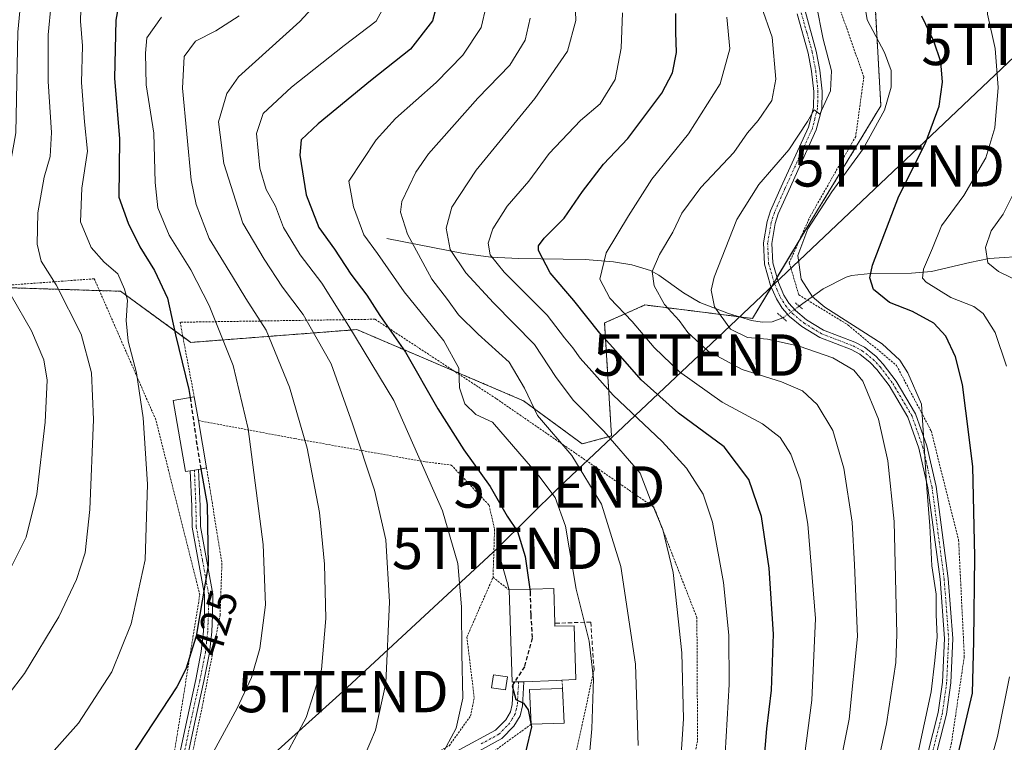
# Model space of a CAD drawing. Units: metres. Extents: x 616970 to 620401, y 4771076 to 4773448.
# Drawn here: x 618892 to 619130, y 4772346 to 4772521 of the extents above; entities that cross this region are included whole.
import ezdxf
from ezdxf.enums import TextEntityAlignment as Align

# ---------------------------------------------------------------- set-up
doc = ezdxf.new("R2010")
doc.units = ezdxf.units.M
doc.header["$MEASUREMENT"] = 0
for name, pattern in [('TRAZO_Y_PUNTO', [1, 0.5, -0.25, 0, -0.25]), ('TRAZOS', [0.75, 0.5, -0.25]), ('TRAZOS2', [0.375, 0.25, -0.125]), ('TRAZOSX2', [1.5, 1, -0.5])]:
    doc.linetypes.add(name, pattern=pattern)
doc.layers.get('0').update_dxf_attribs({"lineweight": 5})
for name, color, linetype, lineweight in [('Alambrada', 19, 'TRAZOS', 0), ('Arbolado forestal', 92, 'TRAZOS', 0), ('Arbolado forestal CxS', 92, 'Continuous', 0), ('Camino', 19, 'Continuous', 0), ('Camino Cxs', 19, 'Continuous', 0), ('Camino eje', 39, 'TRAZO_Y_PUNTO', 13), ('Corriente natural lineal', 142, 'Continuous', 13), ('Corriente natural lineal oculto', 19, 'TRAZO_Y_PUNTO', 13), ('Curva de nivel maestra', 36, 'Continuous', 30), ('Curva de nivel maestra oculto', 36, 'TRAZOSX2', 30), ('Curva de nivel normal', 36, 'Continuous', 0), ('Edificación', 1, 'Continuous', 13), ('Edificación Cxs', 1, 'Continuous', 13), ('Obra de contención lineal', 1, 'TRAZOSX2', 13), ('Pista no pavimentada', 254, 'Continuous', 13), ('Pista no pavimentada Cxs', 254, 'Continuous', 0), ('Pista pavimentada', 135, 'Continuous', 13), ('Pista pavimentada Cxs', 135, 'Continuous', 0), ('Pista pavimentada eje', 135, 'TRAZO_Y_PUNTO', 0), ('Prado', 92, 'Continuous', 0), ('Prado CxS', 92, 'Continuous', 0), ('Puente lineal', 2, 'TRAZOS2', 0), ('Rótulo de curva de nivel directora', 19, 'Continuous', 0), ('Tendido', 6, 'Continuous', 0), ('Torre de tendido puntual', 7, 'Continuous', 0)]:
    doc.layers.add(name, color=color, linetype=linetype, lineweight=lineweight)
doc.styles.add('Arial', font='txt', dxfattribs={"height": 0.2})

# ---------------------------------------------------------------- blocks, each defined once
blk = doc.blocks.new('*U152')
at = {"layer": 'Prado CxS', "color": 92, "linetype": 'Continuous', "lineweight": 0}
blk.add_polyline3d([(618788.24, 4772328.07, 440.12), (618820.28, 4772353.24, 443.19), (618842.91, 4772370.04, 446.34), (618857.83, 4772384.52, 448.44), (618867.78, 4772405.82, 449.96), (618873.02, 4772442.78, 450.37), (618869.72, 4772456.47, 449.71), (618916.65, 4772455, 430.02), (618929.55, 4772445.62, 424.93), (618933.65, 4772442.64, 422.95), (618973.83, 4772445.73, 403.82), (619014.1, 4772428.55, 390.31), (619028.31, 4772418.09, 388.24), (619035.4, 4772420.03, 384.73), (619033.73, 4772447.35, 373.02), (619040.51, 4772450.36, 368.84), (619043.49, 4772451.68, 367.11), (619069.5, 4772448.44, 357.45), (619085.48, 4772475.01, 354.9), (619100.55, 4772499.82, 355.26), (619099.05, 4772525.94, 353.69)], dxfattribs=at)
blk = doc.blocks.new('*U176')
at = {"layer": 'Curva de nivel normal', "color": 36, "linetype": 'Continuous', "lineweight": 0}
blk.add_polyline3d([(619041.88, 4772345.19, 390), (619041.22, 4772364.87, 390), (619037.64, 4772388.43, 390), (619032.96, 4772403.5, 390), (619025.82, 4772415.33, 390), (619017.46, 4772424.94, 390), (619014.36, 4772431.59, 390), (619010.63, 4772437.86, 390), (619003.15, 4772444.61, 390), (618998.4, 4772449.3, 390), (618995.7, 4772453.01, 390), (618991.96, 4772457.94, 390), (618986.05, 4772468.84, 390), (618984.37, 4772474.12, 390), (618984.72, 4772476.72, 390), (618988.07, 4772483.81, 390), (618991.1, 4772488.19, 390), (619003.05, 4772501.66, 390), (619010.84, 4772509.64, 390), (619014.51, 4772515.7, 390), (619015.69, 4772520.99, 390)], dxfattribs=at)
blk = doc.blocks.new('*U178')
at = {"layer": 'Curva de nivel normal', "color": 36, "linetype": 'Continuous', "lineweight": 0}
blk.add_polyline3d([(618938.18, 4772341.92, 420), (618944.85, 4772354.26, 420), (618948.31, 4772361.6, 420), (618950.33, 4772368.64, 420), (618951.74, 4772379.21, 420), (618951.13, 4772393.81, 420), (618947.5, 4772421.73, 420), (618943.93, 4772437.06, 420), (618938.08, 4772451.59, 420), (618933.69, 4772460.17, 420), (618928.42, 4772468.56, 420), (618925.67, 4772475.17, 420), (618925.04, 4772481.26, 420), (618924.72, 4772493.25, 420), (618922.85, 4772504.89, 420), (618922.67, 4772512.58, 420), (618922.98, 4772516.26, 420), (618926.59, 4772521.22, 420)], dxfattribs=at)
blk = doc.blocks.new('*U179')
at = {"layer": 'Curva de nivel normal', "color": 36, "linetype": 'Continuous', "lineweight": 0}
blk.add_polyline3d([(618974.22, 4772339.25, 410), (618978.35, 4772348.92, 410), (618980.8, 4772360.26, 410), (618981.74, 4772379.92, 410), (618980.78, 4772394.92, 410), (618978.1, 4772406.93, 410), (618972.74, 4772422.96, 410), (618967.6, 4772437.48, 410), (618960.86, 4772449.42, 410), (618955.84, 4772456.01, 410), (618951.36, 4772462.76, 410), (618946.25, 4772471.46, 410), (618941.63, 4772485.92, 410), (618940.38, 4772495.99, 410), (618942.33, 4772502.8, 410), (618945.21, 4772506.86, 410), (618960.01, 4772520.18, 410), (618967.72, 4772528.66, 410)], dxfattribs=at)
blk = doc.blocks.new('*U182')
at = {"layer": 'Curva de nivel normal', "color": 36, "linetype": 'Continuous', "lineweight": 0}
blk.add_polyline3d([(618899.84, 4772524.52, 435), (618899.12, 4772517.02, 435), (618899.16, 4772505.7, 435), (618899.96, 4772493.35, 435), (618899.64, 4772487.58, 435), (618898.19, 4772482.61, 435), (618896.67, 4772473.99, 435), (618896.46, 4772466.4, 435), (618897.47, 4772462.24, 435), (618901.05, 4772456.56, 435), (618907.13, 4772444.64, 435), (618909.65, 4772435.3, 435), (618910.08, 4772424.01, 435), (618909.24, 4772402.22, 435), (618908.08, 4772391.76, 435), (618906.04, 4772385.3, 435), (618901.7, 4772376.27, 435), (618893.43, 4772362.59, 435), (618885.42, 4772352.32, 435), (618878.77, 4772346.52, 435), (618873.94, 4772343.62, 435)], dxfattribs=at)
blk = doc.blocks.new('*U203')
at = {"layer": 'Curva de nivel normal', "color": 36, "linetype": 'Continuous', "lineweight": 0}
blk.add_polyline3d([(619051.88, 4772336.92, 385), (619052.81, 4772351.67, 385), (619052.4, 4772367.6, 385), (619050.32, 4772386.98, 385), (619047.79, 4772397.44, 385), (619044.75, 4772404.73, 385), (619042.34, 4772410.99, 385), (619033.56, 4772421.21, 385), (619026.2, 4772428.56, 385), (619021.99, 4772434.14, 385), (619016.8, 4772442.15, 385), (619006.85, 4772452.23, 385), (619000.17, 4772459.44, 385), (618996.41, 4772465.13, 385), (618995.4, 4772470.26, 385), (618996.74, 4772475.31, 385), (619002.7, 4772484.31, 385), (619016.86, 4772501.63, 385), (619024.73, 4772513.06, 385), (619026.73, 4772520.47, 385), (619026.56, 4772527.06, 385)], dxfattribs=at)
blk = doc.blocks.new('*U224')
at = {"layer": 'Curva de nivel normal', "color": 36, "linetype": 'Continuous', "lineweight": 0}
blk.add_polyline3d([(619028.94, 4772330.58, 395), (619030.67, 4772349.26, 395), (619031.03, 4772361.29, 395), (619029.96, 4772370.45, 395), (619026.87, 4772383, 395), (619024.27, 4772398.22, 395), (619021.77, 4772405.17, 395), (619017.84, 4772410.41, 395), (619006.59, 4772423.33, 395), (619002.61, 4772425.19, 395), (618999.94, 4772427.79, 395), (618998.6, 4772431.66, 395), (618998.46, 4772436.4, 395), (618994.86, 4772443.04, 395), (618985.25, 4772454.9, 395), (618978.79, 4772464.11, 395), (618975.48, 4772468.63, 395), (618973, 4772475.4, 395), (618971.85, 4772481.59, 395), (618978.48, 4772491.59, 395), (618983.18, 4772496.73, 395), (618993.02, 4772505.48, 395), (618999.4, 4772512.06, 395), (619003.87, 4772518.75, 395), (619005.09, 4772523.9, 395)], dxfattribs=at)
blk = doc.blocks.new('*U233')
at = {"layer": 'Curva de nivel normal', "color": 36, "linetype": 'Continuous', "lineweight": 0}
blk.add_polyline3d([(618956.88, 4772343.27, 415), (618961.58, 4772352, 415), (618965.22, 4772363.59, 415), (618966.3, 4772375.92, 415), (618966, 4772389.06, 415), (618964.76, 4772401.49, 415), (618961.8, 4772417.06, 415), (618957.53, 4772431.84, 415), (618951.9, 4772445.62, 415), (618946.96, 4772453.23, 415), (618943.7, 4772458.6, 415), (618938.12, 4772467.78, 415), (618934.97, 4772475.96, 415), (618933.77, 4772481.85, 415), (618931.65, 4772504.06, 415), (618932.06, 4772511.78, 415), (618934.75, 4772515.42, 415), (618939.72, 4772517.96, 415), (618945.38, 4772521.59, 415)], dxfattribs=at)
blk = doc.blocks.new('*U234')
at = {"layer": 'Curva de nivel normal', "color": 36, "linetype": 'Continuous', "lineweight": 0}
blk.add_polyline3d([(618907.13, 4772525.95, 430), (618906.97, 4772520.29, 430), (618907.46, 4772514.34, 430), (618907.22, 4772505.43, 430), (618907.91, 4772495.96, 430), (618908.66, 4772488.85, 430), (618907.29, 4772479.92, 430), (618906.93, 4772471.82, 430), (618909.54, 4772465.54, 430), (618912.72, 4772462.01, 430), (618915.99, 4772459.2, 430), (618917.59, 4772455.5, 430), (618918.3, 4772452.82, 430), (618918.03, 4772447.92, 430), (618918.5, 4772442.92, 430), (618920.49, 4772435.25, 430), (618922.16, 4772424.41, 430), (618923.18, 4772408.34, 430), (618922.6, 4772390.11, 430), (618919.26, 4772374.59, 430), (618914.54, 4772362.97, 430), (618906.46, 4772350.62, 430), (618897.94, 4772340.98, 430)], dxfattribs=at)
blk = doc.blocks.new('*U239')
at = {"layer": 'Curva de nivel normal', "color": 36, "linetype": 'Continuous', "lineweight": 0}
blk.add_polyline3d([(618821.5, 4772345.44, 440), (618833.04, 4772348.99, 440), (618842.12, 4772350.76, 440), (618852.3, 4772352.15, 440), (618861.31, 4772354.63, 440), (618866.6, 4772357.16, 440), (618872.19, 4772361.43, 440), (618878.96, 4772369.84, 440), (618888.83, 4772385.59, 440), (618893.8, 4772395.59, 440), (618896.43, 4772405.92, 440), (618898.42, 4772423.39, 440), (618898.92, 4772433.5, 440), (618898.14, 4772438.46, 440), (618895.09, 4772445.41, 440), (618890.24, 4772453.94, 440), (618888.09, 4772460.12, 440), (618887.26, 4772467.26, 440), (618888.22, 4772475.59, 440), (618891.36, 4772493.26, 440), (618891.78, 4772517.59, 440), (618893.45, 4772534.59, 440)], dxfattribs=at)
blk = doc.blocks.new('*U264')
at = {"layer": 'Curva de nivel maestra', "color": 36, "linetype": 'Continuous', "lineweight": 30}
blk.add_polyline3d([(619011.95, 4772360.56, 400), (619011.34, 4772359.6, 400), (619012.28, 4772356.33, 400), (619014.09, 4772355.42, 400), (619015.21, 4772353.82, 400), (619016.01, 4772349.72, 400), (619014.65, 4772343.91, 400)], dxfattribs=at)
blk = doc.blocks.new('5TTEND')
blk.add_text('5TTEND', height=10).set_placement((0, 0), align=Align.MIDDLE_CENTER)

msp = doc.modelspace()

# ---------------------------------------------------------------- linework, layer by layer
at = {"layer": 'Alambrada', "color": 19, "linetype": 'TRAZOS', "lineweight": 0}
for points in [[(619108.14, 4772560.97, 365.53), (619106.61, 4772554.07, 363.42), (619089.55, 4772526.34, 363.22), (619096.42, 4772506.8, 358.35), (619094.46, 4772492.41, 365.08), (619083.51, 4772473.21, 355.9), (619078.39, 4772461.9, 355.98), (619080.69, 4772454.13, 356.32), (619082.82, 4772452.84, 356.35), (619092.66, 4772446.83, 359.15), (619104.35, 4772437.02, 359.31), (619112.71, 4772421.24, 355.36), (619119.35, 4772394.82, 352.79), (619120.73, 4772366.76, 351.83), (619117.62, 4772345.8, 351.91), (619114.14, 4772332.48, 370.13)], [(618911.74, 4772313.56, 420.41), (618922.96, 4772324.66, 420.74), (618929.26, 4772340.98, 422.41), (618935.82, 4772381.65, 425.66), (618925.19, 4772423.92, 429.22), (618910.3, 4772458.01, 437.57), (618870.4, 4772455.06, 451.79), (618874.1, 4772438.58, 451.17), (618873.98, 4772425.16, 451.17), (618871.42, 4772409.19, 450.3), (618865.73, 4772393.66, 449.52), (618857.8, 4772382.47, 448.83), (618852.26, 4772376.76, 448.53), (618835.32, 4772362.31, 445), (618807.57, 4772341.13, 442.25), (618809.68, 4772336.01, 446.23), (618824.32, 4772337.49, 444.85)], [(619032.6, 4772276.11, 389.52), (619034.46, 4772279.99, 388.76), (619050.46, 4772314.87, 384.59), (619056.21, 4772346.47, 383.53), (619056.05, 4772376.11, 383.63), (619045.67, 4772402.79, 385.34), (619007.51, 4772429.04, 393.77), (618978.19, 4772448.24, 401.21), (618931.07, 4772447.51, 432.43), (618934.48, 4772429.47, 427.06)], [(618935.48, 4772423.74, 427.41), (618958.83, 4772419.38, 416.36), (618990.46, 4772413.75, 405), (618996.64, 4772413, 403.44), (619005.81, 4772403.26, 402.18), (619007.12, 4772397.46, 402.29), (619006.74, 4772385.85, 402.91)], [(618937.48, 4772412.29, 427.57), (618941.17, 4772389.22, 424.52), (618940.73, 4772376.73, 424.61), (618936.39, 4772354.51, 423.22), (618931.15, 4772329.77, 421.37), (618962.01, 4772332.11, 411.94), (618978.19, 4772335.48, 408.46), (618996.14, 4772345.13, 405.7), (619001.32, 4772352.38, 404.16), (619002.19, 4772356.77, 404.56), (619000.42, 4772371.41, 404.65), (619006.74, 4772385.85, 402.91)], [(619006.74, 4772385.85, 402.91), (619010.64, 4772382.8, 405.16)], [(619031.17, 4772363.51, 397.11), (619025.05, 4772335.33, 396.98), (619032.6, 4772276.11, 389.52)], [(619023.39, 4772360.97, 405.44), (619023.58, 4772359.01, 404.22)], [(619015.94, 4772350.32, 403.03), (619000.46, 4772339.07, 404.08), (618995.94, 4772339.01, 405.06), (618976.75, 4772329.19, 408.08), (618974.76, 4772326.35, 409.35)]]:
    msp.add_polyline3d(points, dxfattribs=at)
at = {"layer": 'Arbolado forestal', "color": 92, "linetype": 'TRAZOS', "lineweight": 0}
for points in [[(618997.34, 4772435.7, 395.79), (619014.09, 4772428.55, 390.31), (619028.31, 4772418.09, 388.24), (619035.4, 4772420.03, 384.73), (619033.73, 4772447.35, 373.02), (619040.51, 4772450.36, 368.84), (619043.49, 4772451.68, 367.11), (619066.3, 4772448.84, 357.7), (619069.5, 4772448.44, 357.45), (619074.06, 4772456.02, 356.44), (619074.72, 4772457.12, 356.42), (619075.42, 4772458.29, 356.4), (619080.82, 4772467.26, 355.01), (619085.48, 4772475.01, 354.9), (619100.55, 4772499.82, 355.26), (619099.05, 4772525.94, 353.69)], [(618869.72, 4772456.47, 449.71), (618883.58, 4772456.04, 442.38), (618911.54, 4772455.16, 430.82), (618916.65, 4772455, 430.02), (618929.55, 4772445.62, 424.93), (618931.73, 4772444.04, 423.71), (618933.65, 4772442.64, 422.95), (618973.83, 4772445.73, 403.82), (618997.34, 4772435.7, 395.79)]]:
    msp.add_polyline3d(points, dxfattribs=at)
at = {"layer": 'Arbolado forestal CxS', "color": 92, "linetype": 'Continuous', "lineweight": 0}
msp.add_polyline3d([(619099.05, 4772525.94, 353.69), (619100.55, 4772499.82, 355.26), (619085.48, 4772475.01, 354.9), (619069.5, 4772448.44, 357.45), (619043.49, 4772451.68, 367.11), (619040.51, 4772450.36, 368.84), (619033.73, 4772447.35, 373.02), (619035.4, 4772420.03, 384.73), (619028.31, 4772418.09, 388.24), (619014.1, 4772428.55, 390.31), (618973.83, 4772445.73, 403.82), (618933.65, 4772442.64, 422.95), (618929.55, 4772445.62, 424.93), (618916.65, 4772455, 430.02), (618869.72, 4772456.47, 449.71), (618869.72, 4772456.47, 449.71), (618867.24, 4772482.43, 451.18), (618867.86, 4772504.69, 452.51), (618869.1, 4772529.42, 454.35)], dxfattribs=at)
at = {"layer": 'Camino', "color": 19, "linetype": 'Continuous', "lineweight": 0}
for points in [[(618898.58, 4772294.22, 414.82), (618901.62, 4772299.04, 415.2), (618904.86, 4772302.98, 416.19), (618907.76, 4772305.77, 416.56), (618913.17, 4772310.62, 417.38), (618920.69, 4772318.62, 419.26), (618923.67, 4772323.03, 419.69), (618926, 4772327.33, 419.99), (618929.41, 4772335.77, 421.05), (618932.67, 4772351.24, 422.42), (618934.87, 4772361.14, 423.71), (618936.19, 4772367.91, 423.89), (618936.73, 4772372.82, 424.03), (618936.92, 4772376.79, 424.26), (618936.98, 4772381.63, 424.57), (618933.97, 4772397.96, 425.94), (618933.88, 4772403.03, 425.77), (618933.52, 4772411.59, 425.65)], [(618935.51, 4772411.94, 424.91), (618935.88, 4772403.09, 425.41), (618935.97, 4772398.16, 425.48), (618938.98, 4772381.8, 424.17), (618938.92, 4772376.73, 423.81), (618938.73, 4772372.66, 423.52), (618938.17, 4772367.61, 423.27), (618936.83, 4772360.73, 423.01), (618934.63, 4772350.82, 421.97), (618931.33, 4772335.19, 420.6), (618927.81, 4772326.47, 419.6), (618925.38, 4772321.99, 419.16), (618922.26, 4772317.36, 418.44), (618914.57, 4772309.19, 416.29), (618909.12, 4772304.3, 415.27), (618906.33, 4772301.62, 415.16), (618903.24, 4772297.86, 414.62), (618902.2, 4772296.21, 414.57)], [(618933.52, 4772411.59, 425.65), (618934.52, 4772411.77, 425.29), (618935.51, 4772411.94, 424.91)]]:
    msp.add_polyline3d(points, dxfattribs=at)
at = {"layer": 'Camino Cxs', "color": 19, "linetype": 'Continuous', "lineweight": 0}
msp.add_polyline3d([(618929.41, 4772335.77, 421.05), (618932.67, 4772351.24, 422.42), (618934.87, 4772361.14, 423.71), (618936.19, 4772367.91, 423.89), (618936.73, 4772372.82, 424.03), (618936.92, 4772376.79, 424.26), (618936.98, 4772381.63, 424.57), (618933.97, 4772397.96, 425.94), (618933.88, 4772403.03, 425.77), (618933.52, 4772411.59, 425.65), (618934.52, 4772411.77, 425.29), (618935.51, 4772411.94, 424.91), (618935.88, 4772403.09, 425.41), (618935.97, 4772398.16, 425.48), (618938.98, 4772381.8, 424.17), (618938.92, 4772376.73, 423.81), (618938.73, 4772372.66, 423.52), (618938.17, 4772367.61, 423.27), (618936.83, 4772360.73, 423.01), (618934.63, 4772350.82, 421.97), (618931.33, 4772335.19, 420.6)], dxfattribs=at)
at = {"layer": 'Camino eje', "color": 39, "linetype": 'TRAZO_Y_PUNTO', "lineweight": 13}
msp.add_polyline3d([(618934.52, 4772411.77, 425.29), (618934.88, 4772403.06, 425.59), (618934.97, 4772398.06, 425.71), (618936.48, 4772389.9, 425.22), (618937.98, 4772381.72, 424.37), (618937.92, 4772376.76, 424.03), (618937.83, 4772374.78, 423.9), (618937.73, 4772372.74, 423.78), (618937.46, 4772370.29, 423.67), (618937.18, 4772367.76, 423.55), (618935.85, 4772360.94, 423.35), (618933.65, 4772351.03, 422.2), (618932.02, 4772343.3, 421.47), (618930.37, 4772335.48, 420.82), (618926.91, 4772326.9, 419.79), (618924.53, 4772322.51, 419.43), (618923.04, 4772320.31, 419.15), (618921.48, 4772317.99, 418.89), (618917.63, 4772313.91, 418.2), (618913.87, 4772309.91, 416.84), (618908.44, 4772305.04, 415.89), (618905.6, 4772302.3, 415.63), (618902.43, 4772298.45, 414.77), (618899.01, 4772293.03, 414.42)], dxfattribs=at)
at = {"layer": 'Corriente natural lineal', "color": 142, "linetype": 'Continuous', "lineweight": 13}
for points in [[(618981.04, 4772467.79, 392.76), (618999.58, 4772464.15, 383.69), (619006.19, 4772463.25, 380.22), (619012.96, 4772462.92, 377.05), (619029.02, 4772462.69, 371.43), (619035.85, 4772462.12, 368.67), (619040.34, 4772461.36, 367.01), (619044.82, 4772460.01, 364.97), (619046.87, 4772458.88, 363.95), (619052.82, 4772454.59, 362.25), (619056.79, 4772452.26, 361.32), (619063.66, 4772449.63, 358.97), (619069.29, 4772447.94, 357.72), (619071.83, 4772447.53, 357.83), (619074.27, 4772447.62, 357.66), (619076.82, 4772448.56, 357.11)], [(619080.8, 4772451.38, 356.13), (619086.61, 4772455.59, 353.65), (619092.15, 4772458.42, 351.1), (619093.44, 4772458.77, 350.74), (619098.06, 4772459.31, 349.37), (619107.97, 4772459.4, 345.47), (619112.79, 4772459.77, 344.06), (619122.08, 4772461.98, 341.23), (619126.74, 4772462.92, 339.77), (619136.49, 4772463.56, 337.37), (619148.75, 4772462.97, 335.11), (619152.3, 4772462.3, 334.5), (619156.99, 4772460.47, 333.92), (619159.96, 4772460.02, 333.56), (619167.32, 4772460.77, 332.62), (619174.31, 4772462.03, 332), (619186.52, 4772464.72, 330.96), (619196.22, 4772465.97, 330.42), (619201.14, 4772465.67, 330.22), (619205.43, 4772464.11, 329.59), (619209.09, 4772461.51, 328.52)]]:
    msp.add_polyline3d(points, dxfattribs=at)
at = {"layer": 'Corriente natural lineal oculto', "color": 19, "linetype": 'TRAZO_Y_PUNTO', "lineweight": 13}
msp.add_polyline3d([(619076.82, 4772448.56, 357.11), (619080.8, 4772451.38, 356.13)], dxfattribs=at)
at = {"layer": 'Curva de nivel maestra', "color": 36, "linetype": 'Continuous', "lineweight": 30}
for points in [[(618993.79, 4772526.73, 400), (618992.12, 4772520.33, 400), (618986.78, 4772513.48, 400), (618977.11, 4772505.83, 400), (618964.46, 4772495.48, 400), (618960.36, 4772491.59, 400), (618960.04, 4772487.92, 400), (618961.53, 4772478.29, 400), (618964.61, 4772470.4, 400), (618968.4, 4772465.18, 400), (618972.35, 4772459.17, 400), (618976.2, 4772454.05, 400), (618979.36, 4772449.17, 400), (618985.61, 4772440.25, 400), (618993.43, 4772426.57, 400), (618999.72, 4772416.65, 400), (619006.03, 4772407.8, 400), (619010.13, 4772400.64, 400), (619012.68, 4772396.94, 400), (619014.5, 4772390.88, 400), (619015.62, 4772382.96, 400)], [(618916.41, 4772525.39, 425), (618915.52, 4772520.49, 425), (618915.2, 4772506.52, 425), (618916.4, 4772491.85, 425), (618916.26, 4772477.77, 425), (618918.46, 4772471.44, 425), (618921.29, 4772465.75, 425), (618924.87, 4772460.04, 425), (618927.99, 4772453.37, 425), (618929.97, 4772444.5, 425), (618933.21, 4772431.24, 425), (618933.49, 4772429.3, 425)], [(619072.12, 4772339.64, 375), (619072.94, 4772349.25, 375), (619074.09, 4772358.59, 375), (619074.56, 4772372.13, 375), (619073.49, 4772388.03, 375), (619071.66, 4772400.53, 375), (619068.61, 4772409.47, 375), (619062.62, 4772417.38, 375), (619051.62, 4772425.53, 375), (619042.61, 4772433.57, 375), (619036.45, 4772440.58, 375), (619032.58, 4772444.88, 375), (619026.28, 4772452.74, 375), (619020.58, 4772459.42, 375), (619017.78, 4772464.84, 375), (619017.72, 4772465.96, 375), (619019.08, 4772467.85, 375), (619023.95, 4772472.63, 375), (619028.41, 4772479.1, 375), (619033.46, 4772485.68, 375), (619039.35, 4772491.91, 375), (619042.7, 4772496.42, 375), (619047.54, 4772502.92, 375), (619050.18, 4772507.78, 375), (619051.15, 4772512.7, 375), (619050.94, 4772517.6, 375), (619050.93, 4772522.17, 375)], [(619117.63, 4772336.28, 350), (619122.7, 4772357.88, 350), (619123.04, 4772370.45, 350), (619123.28, 4772390.87, 350), (619122.78, 4772412.68, 350), (619121.09, 4772426.12, 350), (619120.29, 4772432.47, 350), (619118.57, 4772439.14, 350), (619116.28, 4772444.16, 350), (619113.38, 4772447.3, 350), (619108.22, 4772450.07, 350), (619102.62, 4772452.28, 350), (619098.75, 4772455.42, 350), (619097.86, 4772458.25, 350), (619098.5, 4772461.32, 350), (619104.87, 4772477.96, 350), (619111.3, 4772490.8, 350), (619114.68, 4772499.77, 350), (619115.46, 4772505.56, 350), (619115.05, 4772510.47, 350), (619113.36, 4772515.43, 350), (619110.44, 4772521.51, 350)], [(618936.11, 4772412.05, 425), (618937.58, 4772403.46, 425), (618937.85, 4772388.75, 425), (618934.94, 4772371.64, 425), (618932.48, 4772363.69, 425), (618930.29, 4772359.41, 425), (618919.01, 4772342.21, 425), (618917.06, 4772339.82, 425)]]:
    msp.add_polyline3d(points, dxfattribs=at)
at = {"layer": 'Curva de nivel maestra oculto', "color": 36, "linetype": 'TRAZOSX2', "lineweight": 30}
for points in [[(618933.49, 4772429.3, 425), (618935.19, 4772417.46, 425), (618936.11, 4772412.05, 425)], [(619015.62, 4772382.96, 400), (619015.71, 4772382.31, 400), (619015.86, 4772376.76, 400), (619016.23, 4772371.14, 400), (619014.32, 4772364.25, 400), (619011.95, 4772360.56, 400)]]:
    msp.add_polyline3d(points, dxfattribs=at)
at = {"layer": 'Curva de nivel normal', "color": 36, "linetype": 'Continuous', "lineweight": 0}
for points in [[(619130.91, 4772436.92, 345), (619128.15, 4772445.04, 345), (619125.32, 4772449.65, 345), (619123.02, 4772451.33, 345), (619117.48, 4772453.47, 345), (619111.48, 4772457.18, 345), (619110.65, 4772458.19, 345), (619110.86, 4772460.32, 345), (619113.06, 4772465.41, 345), (619115.19, 4772470.8, 345), (619120.58, 4772478.13, 345), (619125.94, 4772487.22, 345), (619128.09, 4772494.5, 345), (619128.94, 4772504.25, 345), (619128.16, 4772513.69, 345), (619126.31, 4772521.98, 345), (619126.28, 4772526.52, 345), (619128.82, 4772534.16, 345), (619133.66, 4772544.19, 345)], [(618982.27, 4772527.26, 405), (618978.45, 4772520.32, 405), (618970.72, 4772514.41, 405), (618957.97, 4772504.32, 405), (618951.17, 4772497.99, 405), (618949.56, 4772493.17, 405), (618950.37, 4772484.74, 405), (618951.87, 4772479.62, 405), (618954.14, 4772475.56, 405), (618956.07, 4772470.44, 405), (618960.1, 4772463.8, 405), (618965.35, 4772456.92, 405), (618971.84, 4772446.59, 405), (618982.78, 4772428.59, 405), (618994.56, 4772401.94, 405), (618998.26, 4772389.17, 405), (618999.15, 4772378.68, 405), (618999.19, 4772367.44, 405), (618999.48, 4772356.62, 405), (618997.86, 4772349.38, 405), (618994.18, 4772342.61, 405)], [(619071.58, 4772523.97, 365), (619074.24, 4772516.43, 365), (619075.13, 4772506.29, 365), (619074.2, 4772501.1, 365), (619070.87, 4772496.26, 365), (619068.29, 4772493.26, 365), (619064.97, 4772488.54, 365), (619057.04, 4772480.04, 365), (619052.4, 4772473.87, 365), (619050.19, 4772469.26, 365), (619047.04, 4772463.92, 365), (619045.27, 4772459.76, 365), (619045.7, 4772456.29, 365), (619048.25, 4772451.78, 365), (619051.74, 4772447.96, 365), (619053.87, 4772445.07, 365), (619058.79, 4772440.49, 365), (619066.98, 4772436.09, 365), (619076.5, 4772433.14, 365), (619081.63, 4772430.94, 365), (619085.16, 4772427.66, 365), (619088.89, 4772421.38, 365), (619091.62, 4772412.26, 365), (619093.57, 4772399.19, 365), (619094.14, 4772388.84, 365), (619094.9, 4772371.55, 365), (619092.9, 4772351.55, 365), (619086.96, 4772322.26, 365)], [(619084.93, 4772524.44, 360), (619086.58, 4772515.97, 360), (619088.62, 4772508.31, 360), (619088.35, 4772503.48, 360), (619085.8, 4772497.77, 360), (619084.42, 4772498.84, 360), (619082.81, 4772496.02, 360), (619078.29, 4772489.2, 360), (619071.07, 4772480.78, 360), (619065.7, 4772472.38, 360), (619060.19, 4772458.43, 360), (619059.52, 4772455.28, 360), (619060.28, 4772451.24, 360), (619064.17, 4772445.85, 360), (619068.31, 4772443.86, 360), (619073.12, 4772443.43, 360), (619080.76, 4772441.74, 360), (619088.96, 4772438.93, 360), (619093.97, 4772435.95, 360), (619096.15, 4772433.29, 360), (619099.98, 4772424.08, 360), (619102.25, 4772413.97, 360), (619103.74, 4772399.37, 360), (619104.42, 4772372.15, 360), (619104.19, 4772365.3, 360), (619101.9, 4772350.47, 360), (619094.11, 4772314.78, 360)], [(619108.12, 4772336.82, 355), (619112.75, 4772358.21, 355), (619113.56, 4772365.78, 355), (619114.14, 4772371.49, 355), (619113.93, 4772376.86, 355), (619113.95, 4772381.82, 355), (619112.87, 4772388.59, 355), (619112.42, 4772398.26, 355), (619111.66, 4772407.42, 355), (619110.37, 4772427.68, 355), (619107.06, 4772435.27, 355), (619105.17, 4772438.35, 355), (619100.84, 4772442.29, 355), (619086.96, 4772451.13, 355), (619083.99, 4772453.68, 355), (619081.24, 4772457.95, 355), (619080.44, 4772463.67, 355), (619082.88, 4772470.12, 355), (619088.7, 4772479.04, 355), (619096.28, 4772489.45, 355), (619101.46, 4772498.74, 355), (619103.02, 4772504.34, 355), (619103.02, 4772508.33, 355), (619101.43, 4772512.74, 355), (619097.24, 4772520.59, 355), (619096.44, 4772525.59, 355)], [(619062.92, 4772343.22, 380), (619063.88, 4772359.91, 380), (619063.8, 4772371.89, 380), (619062.5, 4772384.59, 380), (619059.86, 4772399.22, 380), (619057.54, 4772405.98, 380), (619053.55, 4772412.2, 380), (619047.63, 4772418.71, 380), (619035.82, 4772429.88, 380), (619030.6, 4772435.68, 380), (619027.83, 4772438.81, 380), (619026.04, 4772441.35, 380), (619024.02, 4772443.71, 380), (619019.87, 4772449.21, 380), (619009.41, 4772459.59, 380), (619006.02, 4772463.77, 380), (619005.58, 4772466.62, 380), (619006.68, 4772470.07, 380), (619010.2, 4772475.58, 380), (619015.41, 4772481.59, 380), (619020.32, 4772488.26, 380), (619027.89, 4772496.26, 380), (619032.64, 4772500.34, 380), (619036.26, 4772506.19, 380), (619037.77, 4772513.75, 380), (619038.08, 4772522.28, 380)], [(619081.28, 4772336.58, 370), (619083.86, 4772356.16, 370), (619084.77, 4772375.93, 370), (619082.91, 4772398.74, 370), (619081.06, 4772409.42, 370), (619078.78, 4772415.64, 370), (619076.19, 4772419.66, 370), (619071.91, 4772422.94, 370), (619062.19, 4772428.22, 370), (619051.86, 4772435.52, 370), (619045.75, 4772441.4, 370), (619040.39, 4772447.7, 370), (619035, 4772453.37, 370), (619032.56, 4772457.94, 370), (619034.13, 4772464.26, 370), (619039.51, 4772473.26, 370), (619045.15, 4772482.11, 370), (619054.02, 4772493.08, 370), (619061.64, 4772505.12, 370), (619064, 4772513.6, 370), (619063.32, 4772521.22, 370)], [(619134.46, 4772457.15, 340), (619129.01, 4772459.8, 340), (619126.39, 4772461.88, 340), (619125.87, 4772465.56, 340), (619127.25, 4772469.59, 340), (619130.1, 4772473.62, 340), (619133.08, 4772479.58, 340)], [(619123.51, 4772328.48, 345), (619128.72, 4772347.36, 345), (619131.64, 4772361.76, 345)]]:
    msp.add_polyline3d(points, dxfattribs=at)
at = {"layer": 'Edificación', "color": 1, "linetype": 'Continuous', "lineweight": 13}
for points in [[(618933.52, 4772411.59, 428.02), (618932.37, 4772411.4, 427.42), (618929.37, 4772428.58, 427.65), (618934.48, 4772429.47, 427.06)], [(618934.48, 4772429.47, 427.06), (618935.48, 4772423.74, 427.41)], [(618935.48, 4772423.74, 427.41), (618937.48, 4772412.29, 427.57)], [(618937.48, 4772412.29, 427.57), (618935.51, 4772411.94, 428.11), (618933.52, 4772411.59, 428.02)], [(619010.64, 4772382.8, 405.16), (619021.42, 4772383.15, 402.87), (619021.69, 4772374.75, 406.09)], [(619023.39, 4772360.97, 405.44), (619022.16, 4772360.9, 406.02), (619014.17, 4772360.63, 407.39), (619011.67, 4772360.55, 406.14), (619011.38, 4772360.54, 405.9), (619010.64, 4772382.8, 405.16)], [(619021.69, 4772374.75, 406.09), (619021.71, 4772374.01, 406.11), (619026.35, 4772374.15, 403.72), (619026.74, 4772361.17, 403.22), (619023.39, 4772360.97, 405.44)], [(619010.21, 4772361.77, 404.91), (619009.76, 4772358.68, 404.71), (619006.4, 4772359.16, 404.69), (619006.87, 4772362.26, 404.48), (619010.21, 4772361.77, 404.91)], [(619015.94, 4772350.32, 403.03), (619015.6, 4772358.71, 404.44), (619023.58, 4772359.01, 404.22)], [(619023.58, 4772359.01, 404.22), (619023.92, 4772350.63, 403.15)], [(619023.92, 4772350.63, 403.15), (619015.94, 4772350.32, 403.03)]]:
    msp.add_polyline3d(points, dxfattribs=at)
at = {"layer": 'Edificación Cxs', "color": 1, "linetype": 'Continuous', "lineweight": 13}
for points in [[(618933.52, 4772411.59, 428.02), (618932.37, 4772411.4, 427.42), (618929.37, 4772428.58, 427.65), (618934.48, 4772429.47, 427.06), (618935.48, 4772423.74, 427.41), (618937.48, 4772412.29, 427.57), (618935.51, 4772411.94, 428.11), (618933.52, 4772411.59, 428.02)], [(619021.69, 4772374.75, 406.09), (619021.71, 4772374.01, 406.11), (619026.35, 4772374.15, 403.72), (619026.74, 4772361.17, 403.22), (619023.39, 4772360.97, 405.44), (619022.16, 4772360.9, 406.02), (619014.17, 4772360.63, 407.39), (619011.67, 4772360.55, 406.14), (619011.38, 4772360.54, 405.9), (619010.64, 4772382.8, 405.16), (619021.42, 4772383.15, 402.87), (619021.69, 4772374.75, 406.09)], [(619010.21, 4772361.77, 404.91), (619009.76, 4772358.68, 404.71), (619006.4, 4772359.16, 404.69), (619006.87, 4772362.26, 404.48), (619010.21, 4772361.77, 404.91)], [(619023.92, 4772350.63, 403.15), (619015.94, 4772350.32, 403.03), (619015.6, 4772358.71, 404.45), (619023.58, 4772359.01, 404.22), (619023.92, 4772350.63, 403.15)]]:
    msp.add_polyline3d(points, close=True, dxfattribs=at)
at = {"layer": 'Obra de contención lineal', "color": 1, "linetype": 'TRAZOSX2', "lineweight": 13}
msp.add_polyline3d([(619031.17, 4772363.51, 397.11), (619030.37, 4772375.04, 395.79), (619021.69, 4772374.75, 406.09)], dxfattribs=at)
at = {"layer": 'Pista no pavimentada', "color": 254, "linetype": 'Continuous', "lineweight": 13}
for points in [[(619109.25, 4772332.87, 353.89), (619114.44, 4772353.18, 353.76), (619115.45, 4772360.51, 353.43), (619115.95, 4772371.03, 353.23), (619114.85, 4772385.37, 353.97), (619111.93, 4772407.46, 354.64), (619109.74, 4772417.07, 355.96), (619107.09, 4772424.56, 356.24), (619102.57, 4772432.18, 356.98), (619099.6, 4772436.11, 357.27), (619097.95, 4772437.81, 357.18), (619095.49, 4772439.77, 357.3), (619093.4, 4772440.89, 357.73), (619085.8, 4772443.8, 357.47), (619081.42, 4772446.45, 357.54), (619078.47, 4772448.87, 356.86), (619076.7, 4772450.92, 356.79), (619075.31, 4772453.15, 356.51), (619073.88, 4772456.42, 356.44), (619072.41, 4772461.53, 356.56), (619072.15, 4772466.69, 356.71), (619073.07, 4772471.87, 356.94), (619073.86, 4772474.4, 357.25), (619076.43, 4772480.21, 357.58), (619083.03, 4772494.68, 359.92), (619084.23, 4772499.39, 360.75), (619084.33, 4772503.32, 361.09), (619083.8, 4772508.16, 361.48), (619082.97, 4772512.59, 361.19), (619080.32, 4772522.07, 361.22)], [(619082.28, 4772522.46, 360.42), (619084.92, 4772513.05, 360.73), (619085.78, 4772508.45, 360.73), (619086.34, 4772503.4, 360.28), (619086.23, 4772499.12, 360.02), (619084.92, 4772494.02, 359.63), (619078.25, 4772479.39, 357.28), (619075.73, 4772473.69, 357.07), (619075.02, 4772471.4, 356.91), (619074.16, 4772466.56, 356.63), (619074.39, 4772461.86, 356.45), (619075.76, 4772457.1, 356.4), (619077.09, 4772454.08, 356.33), (619078.31, 4772452.11, 356.37), (619079.87, 4772450.31, 356.44), (619082.58, 4772448.09, 356.55), (619086.68, 4772445.61, 356.65), (619094.24, 4772442.71, 356.92), (619096.59, 4772441.45, 356.61), (619099.3, 4772439.29, 356.48), (619101.12, 4772437.41, 356.57), (619104.23, 4772433.3, 356.27), (619108.91, 4772425.41, 355.48), (619111.66, 4772417.63, 354.94), (619113.9, 4772407.82, 354.1), (619116.84, 4772385.58, 352.86), (619117.95, 4772371.06, 352.21), (619117.45, 4772360.33, 352.34), (619116.41, 4772352.79, 352.46), (619111.19, 4772332.4, 352.85)]]:
    msp.add_polyline3d(points, dxfattribs=at)
at = {"layer": 'Pista no pavimentada Cxs', "color": 254, "linetype": 'Continuous', "lineweight": 0}
for points in [[(619109.25, 4772332.87, 353.89), (619114.44, 4772353.18, 353.76), (619115.45, 4772360.51, 353.43), (619115.95, 4772371.03, 353.23), (619114.85, 4772385.37, 353.97), (619111.93, 4772407.46, 354.64), (619109.74, 4772417.07, 355.96), (619107.09, 4772424.56, 356.24), (619102.57, 4772432.18, 356.98), (619099.6, 4772436.11, 357.27), (619097.95, 4772437.81, 357.18), (619095.49, 4772439.77, 357.3), (619093.4, 4772440.89, 357.73), (619085.8, 4772443.8, 357.47), (619081.42, 4772446.45, 357.54), (619078.47, 4772448.87, 356.86), (619076.7, 4772450.92, 356.79), (619075.31, 4772453.15, 356.51), (619073.88, 4772456.42, 356.44), (619072.41, 4772461.53, 356.56), (619072.15, 4772466.69, 356.71), (619073.07, 4772471.87, 356.94), (619073.86, 4772474.4, 357.25), (619076.43, 4772480.21, 357.58), (619083.03, 4772494.68, 359.92), (619084.23, 4772499.39, 360.75), (619084.33, 4772503.32, 361.09), (619083.8, 4772508.16, 361.48), (619082.97, 4772512.59, 361.19), (619080.32, 4772522.07, 361.22)], [(619082.28, 4772522.46, 360.42), (619084.92, 4772513.05, 360.73), (619085.78, 4772508.45, 360.73), (619086.34, 4772503.4, 360.28), (619086.23, 4772499.12, 360.02), (619084.92, 4772494.02, 359.63), (619078.25, 4772479.39, 357.28), (619075.73, 4772473.69, 357.07), (619075.02, 4772471.4, 356.91), (619074.16, 4772466.56, 356.63), (619074.39, 4772461.86, 356.45), (619075.76, 4772457.1, 356.4), (619077.09, 4772454.08, 356.33), (619078.31, 4772452.11, 356.37), (619079.87, 4772450.31, 356.44), (619082.58, 4772448.09, 356.55), (619086.68, 4772445.61, 356.65), (619094.24, 4772442.71, 356.92), (619096.59, 4772441.45, 356.61), (619099.3, 4772439.29, 356.48), (619101.12, 4772437.41, 356.57), (619104.23, 4772433.3, 356.27), (619108.91, 4772425.41, 355.48), (619111.66, 4772417.63, 354.94), (619113.9, 4772407.82, 354.1), (619116.84, 4772385.58, 352.86), (619117.95, 4772371.06, 352.21), (619117.45, 4772360.33, 352.34), (619116.41, 4772352.79, 352.46), (619111.19, 4772332.4, 352.85)]]:
    msp.add_polyline3d(points, dxfattribs=at)
at = {"layer": 'Pista pavimentada', "color": 135, "linetype": 'Continuous', "lineweight": 13}
for points in [[(619014.18, 4772360.63, 399.66), (619013.86, 4772354.76, 399.89), (619013.29, 4772352.38, 400.13), (619011.81, 4772349.9, 400.46), (619008.91, 4772346.91, 401.34), (618999.9, 4772342.01, 403.46), (618980.84, 4772332.43, 406.91), (618969.19, 4772328.66, 408.98), (618964.9, 4772326.66, 409.69), (618962.82, 4772324.94, 409.97), (618952.24, 4772314.46, 411.25), (618947.1, 4772310.85, 411.06), (618935.18, 4772304.75, 412.07), (618923.78, 4772301.76, 412.68), (618914.88, 4772299.29, 413.78), (618905.85, 4772295.36, 413.9), (618896.15, 4772290.03, 414.21), (618875.36, 4772275.2, 413.08), (618856.25, 4772265.48, 413.28), (618849.68, 4772261.6, 413.74)], [(618902.2, 4772296.21, 414.57), (618904.75, 4772297.61, 414.41), (618914.04, 4772301.65, 413.94), (618923.13, 4772304.18, 413.56), (618934.29, 4772307.1, 412.56), (618945.81, 4772313, 411.84), (618950.63, 4772316.39, 411.47), (618961.14, 4772326.8, 410.24), (618963.56, 4772328.79, 410.01), (618968.27, 4772330.99, 409.74), (618979.89, 4772334.75, 407.5), (618998.74, 4772344.23, 403.8), (619007.38, 4772348.92, 401.71), (619009.81, 4772351.43, 400.96), (619010.95, 4772353.33, 400.47), (619011.37, 4772355.12, 400.16), (619011.67, 4772360.55, 400.13)], [(619011.67, 4772360.55, 400.13), (619014.17, 4772360.63, 399.66), (619014.18, 4772360.63, 399.66)]]:
    msp.add_polyline3d(points, dxfattribs=at)
at = {"layer": 'Pista pavimentada Cxs', "color": 135, "linetype": 'Continuous', "lineweight": 0}
msp.add_polyline3d([(618998.74, 4772344.23, 403.8), (619007.38, 4772348.92, 401.71), (619009.81, 4772351.43, 400.96), (619010.95, 4772353.33, 400.47), (619011.37, 4772355.12, 400.16), (619011.67, 4772360.55, 400.13), (619014.18, 4772360.63, 399.66), (619013.86, 4772354.76, 399.89), (619013.29, 4772352.38, 400.13), (619011.81, 4772349.9, 400.46), (619008.91, 4772346.91, 401.34), (618999.9, 4772342.01, 403.46)], dxfattribs=at)
at = {"layer": 'Pista pavimentada eje', "color": 135, "linetype": 'TRAZO_Y_PUNTO', "lineweight": 0}
for points in [[(619081.3, 4772522.27, 360.73), (619082.63, 4772517.53, 360.59), (619083.95, 4772512.82, 360.95), (619084.79, 4772508.31, 361.1), (619085.06, 4772505.89, 360.91), (619085.34, 4772503.36, 360.69), (619085.23, 4772499.26, 360.38), (619084.58, 4772496.71, 360.18), (619083.98, 4772494.35, 359.75), (619077.34, 4772479.8, 357.42), (619074.8, 4772474.05, 357.14), (619074.44, 4772472.9, 357.01), (619074.05, 4772471.64, 356.92), (619073.16, 4772466.63, 356.67), (619073.27, 4772464.28, 356.59), (619073.4, 4772461.7, 356.51), (619074.82, 4772456.76, 356.42), (619075.49, 4772455.25, 356.43), (619076.2, 4772453.62, 356.44), (619076.81, 4772452.63, 356.52), (619077.51, 4772451.52, 356.58), (619078.29, 4772450.62, 356.61), (619079.17, 4772449.59, 356.65), (619082, 4772447.27, 357.04), (619086.24, 4772444.71, 357.04), (619090.04, 4772443.25, 357.34), (619093.82, 4772441.8, 357.3), (619096.04, 4772440.61, 356.93), (619098.63, 4772438.55, 356.79), (619100.36, 4772436.76, 356.87), (619103.4, 4772432.74, 356.6), (619108, 4772424.99, 355.87), (619110.7, 4772417.35, 355.44), (619111.82, 4772412.45, 354.68), (619112.92, 4772407.64, 354.37), (619115.85, 4772385.48, 353.4), (619116.95, 4772371.05, 352.66), (619116.7, 4772365.68, 352.71), (619116.45, 4772360.42, 352.67), (619115.43, 4772352.99, 353.1), (619112.82, 4772342.79, 352.83)], [(619012.93, 4772360.59, 399.89), (619012.78, 4772357.88, 399.65), (619012.62, 4772354.94, 399.99), (619012.41, 4772354.05, 400.11), (619012.12, 4772352.86, 400.23), (619011.38, 4772351.62, 400.42), (619010.81, 4772350.67, 400.67), (619008.15, 4772347.92, 401.52), (619003.64, 4772345.47, 402.73)]]:
    msp.add_polyline3d(points, dxfattribs=at)
at = {"layer": 'Prado', "color": 92, "linetype": 'Continuous', "lineweight": 0}
for points in [[(618997.34, 4772435.7, 395.79), (619014.09, 4772428.55, 390.31), (619028.31, 4772418.09, 388.24), (619035.4, 4772420.03, 384.73), (619033.73, 4772447.35, 373.02), (619040.51, 4772450.36, 368.84), (619043.49, 4772451.68, 367.11), (619066.3, 4772448.84, 357.7), (619069.5, 4772448.44, 357.45), (619074.06, 4772456.02, 356.44), (619074.72, 4772457.12, 356.42), (619075.42, 4772458.29, 356.4), (619080.82, 4772467.26, 355.01), (619085.48, 4772475.01, 354.9), (619100.55, 4772499.82, 355.26), (619099.05, 4772525.94, 353.69)], [(618869.72, 4772456.47, 449.71), (618883.58, 4772456.04, 442.38), (618911.54, 4772455.16, 430.82), (618916.65, 4772455, 430.02), (618929.55, 4772445.62, 424.93), (618931.73, 4772444.04, 423.71), (618933.65, 4772442.64, 422.95), (618973.83, 4772445.73, 403.82), (618997.34, 4772435.7, 395.79)]]:
    msp.add_polyline3d(points, dxfattribs=at)
at = {"layer": 'Puente lineal', "color": 2, "linetype": 'TRAZOS2', "lineweight": 0}
for points in [[(619079.87, 4772452.19, 356.51), (619080.8, 4772451.38, 356.66), (619081.58, 4772450.72, 356.67)], [(619075.51, 4772449.72, 358.85), (619076.82, 4772448.56, 359.7), (619077.73, 4772447.76, 361.5)]]:
    msp.add_polyline3d(points, dxfattribs=at)
at = {"layer": 'Tendido', "color": 6, "linetype": 'Continuous', "lineweight": 0}
for points in [[(619007.86, 4772392.86, 401.87), (619022.81, 4772407.69, 393.75), (619056.57, 4772439.58, 366.12), (619104.96, 4772485.31, 350.88), (619135.93, 4772514.66, 341.8)], [(618896.66, 4772289.74, 414.06), (618938.31, 4772329.32, 417.13), (618970.45, 4772358.24, 413.08), (619007.86, 4772392.86, 401.87)], [(619007.86, 4772392.86, 401.87), (619010.64, 4772382.8, 401.7)]]:
    msp.add_polyline3d(points, dxfattribs=at)

# ---------------------------------------------------------------- block references
at = {"layer": 'Curva de nivel maestra', "color": 36, "linetype": 'Continuous', "lineweight": 30}
msp.add_blockref('*U264', (0, 0), dxfattribs=at)
at = {"layer": 'Curva de nivel normal', "color": 36, "linetype": 'Continuous', "lineweight": 0}
for name in ['*U233', '*U239', '*U182', '*U234', '*U179', '*U224', '*U178', '*U176', '*U203']:
    msp.add_blockref(name, (0, 0), dxfattribs=at)
at = {"layer": 'Prado CxS', "color": 92, "linetype": 'Continuous', "lineweight": 0}
msp.add_blockref('*U152', (0, 0), dxfattribs=at)
at = {"layer": 'Torre de tendido puntual', "linetype": 'Continuous', "lineweight": 0}
for p in [(619135.93, 4772514.66, 341.8), (619104.96, 4772485.31, 351.12), (619056.57, 4772439.58, 365.85), (619022.81, 4772407.69, 393.84), (619007.86, 4772392.86, 401.94), (618970.45, 4772358.24, 412.92)]:
    msp.add_blockref('5TTEND', p, dxfattribs=at)

# ---------------------------------------------------------------- texts
at = {"layer": 'Rótulo de curva de nivel directora', "color": 19, "linetype": 'Continuous', "lineweight": 0, "style": 'Arial'}
msp.add_text('425', height=7, rotation=72.806, dxfattribs=at).set_placement((618939.62, 4772374.85), align=Align.MIDDLE_CENTER)

doc.saveas('drawing.dxf')
